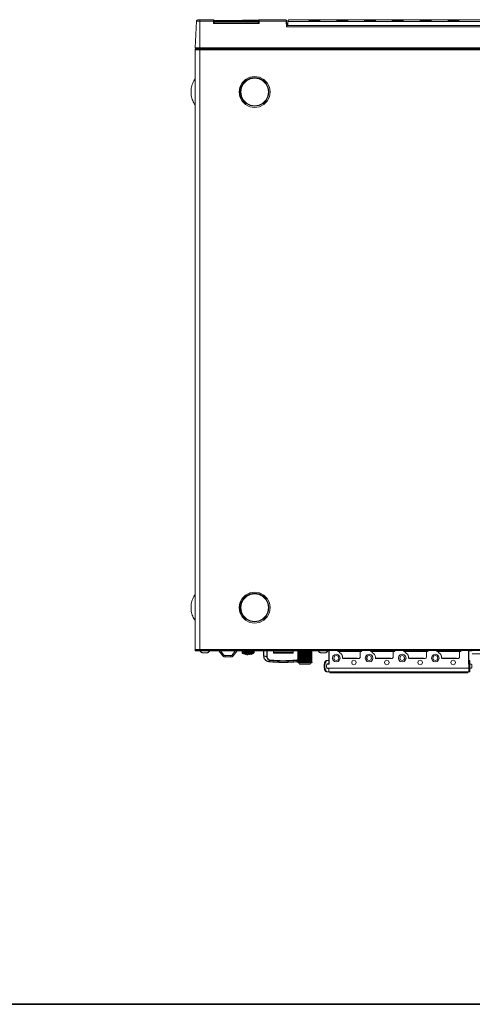
# Model space of a CAD drawing. Units: inches. Extents: x -4.5 to 16.1, y 0.5 to 11.2.
# Drawn here: x 6.1 to 8.4, y 0.5 to 5.4 of the extents above; entities that cross this region are included whole.
import ezdxf

# ---------------------------------------------------------------- set-up
doc = ezdxf.new("R2010")
doc.units = ezdxf.units.IN
doc.header["$MEASUREMENT"] = 0
doc.layers.add('Layer 2', color=7, linetype='Continuous', lineweight=0)

msp = doc.modelspace()

# ---------------------------------------------------------------- linework, layer by layer
at = {"layer": 'Layer 2', "color": 250, "lineweight": 20, "true_color": 0x231f20}
for p, q in [((6.9946, 5.2673), (7.0012, 5.4023)), ((7.0862, 5.4023), (7.0012, 5.4023)), ((7.0846, 5.4089), (7.0096, 5.4089)), ((7.0846, 5.4089), (7.0862, 5.4023)), ((7.0862, 5.4023), (7.0862, 5.3906)), ((7.0896, 5.4023), (7.0862, 5.4023)), ((7.0896, 5.3939), (7.0862, 5.3906)), ((7.0862, 5.3906), (7.3162, 5.3906)), ((7.0896, 5.4056), (7.0896, 5.3939)), ((7.0896, 5.4056), (7.3129, 5.4056)), ((7.0896, 5.4006), (7.3129, 5.4006)), ((7.0896, 5.3939), (7.3112, 5.3939)), ((7.2329, 5.4056), (7.2329, 5.4073)), ((7.2346, 5.4056), (7.2346, 5.4073)), ((7.2362, 5.4056), (7.2362, 5.4073)), ((7.2446, 5.4056), (7.2446, 5.4073)), ((7.2529, 5.4056), (7.2529, 5.4073)), ((7.2562, 5.4056), (7.2562, 5.4073)), ((7.2596, 5.4056), (7.2596, 5.4073)), ((7.2612, 5.4056), (7.2612, 5.4073)), ((7.2646, 5.4056), (7.2646, 5.4073)), ((7.2662, 5.4056), (7.2662, 5.4073)), ((7.2679, 5.4056), (7.2679, 5.4073)), ((7.2729, 5.4056), (7.2729, 5.4073)), ((7.2779, 5.4056), (7.2779, 5.4073)), ((7.2812, 5.4056), (7.2812, 5.4073)), ((7.2879, 5.4056), (7.2879, 5.4073)), ((7.2912, 5.4056), (7.2912, 5.4073)), ((7.2979, 5.4056), (7.2979, 5.4073)), ((7.3029, 5.4056), (7.3029, 5.4073)), ((7.3079, 5.4056), (7.3079, 5.4073)), ((7.3112, 5.3939), (7.3129, 5.4056)), ((7.3112, 5.3939), (7.3162, 5.3906)), ((7.3129, 5.4023), (7.3162, 5.4023)), ((7.3162, 5.4023), (7.3162, 5.4089)), ((7.3162, 5.4089), (7.4512, 5.4089)), ((7.3162, 5.3906), (7.3162, 5.4023)), ((7.3162, 5.4023), (7.4512, 5.4023)), ((7.4512, 5.4089), (7.4512, 5.4023)), ((7.4512, 5.4073), (7.4529, 5.4089)), ((7.4512, 5.4023), (7.4529, 5.3723)), ((7.4512, 5.4023), (7.4546, 5.4023)), ((7.4529, 5.4073), (7.4546, 5.3789)), ((7.4596, 5.3806), (7.4596, 5.4006)), ((7.4596, 5.4006), (9.6012, 5.4006)), ((7.4679, 5.4089), (9.5929, 5.4089)), ((7.5646, 5.4056), (7.6146, 5.4056)), ((7.6146, 5.4056), (7.6212, 5.4056)), ((7.7029, 5.4056), (7.7546, 5.4056)), ((7.7546, 5.4056), (7.7612, 5.4056)), ((7.8429, 5.4056), (7.8929, 5.4056)), ((7.8929, 5.4056), (7.9012, 5.4056)), ((7.9812, 5.4056), (8.0329, 5.4056)), ((8.0329, 5.4056), (8.0396, 5.4056)), ((8.1212, 5.4056), (8.1712, 5.4056)), ((8.1712, 5.4056), (8.1796, 5.4056)), ((8.2612, 5.4056), (8.3112, 5.4056)), ((8.3112, 5.4056), (8.3179, 5.4056)), ((9.6079, 5.3723), (7.4529, 5.3723)), ((9.6062, 5.3806), (7.4546, 5.3806)), ((6.9946, 5.2673), (9.7112, 5.2673)), ((6.9979, 5.2623), (6.9946, 5.2623)), ((9.7112, 5.2573), (6.9946, 5.2573)), ((6.9979, 5.2623), (6.9979, 5.2673)), ((6.9979, 5.2623), (9.7079, 5.2623)), ((7.0046, 5.2623), (9.7012, 5.2623)), ((6.9946, 2.2506), (9.7112, 2.2506)), ((6.9996, 2.2456), (9.7062, 2.2456)), ((7.0179, 2.2439), (7.0012, 2.2439)), ((7.0179, 2.2439), (7.0179, 2.2456)), ((7.0179, 2.2439), (7.0679, 2.2439)), ((7.0546, 2.2339), (7.0312, 2.2339)), ((7.0679, 2.2439), (7.0679, 2.2456)), ((7.0679, 2.2439), (7.5096, 2.2439)), ((7.0729, 2.2439), (7.0729, 2.2456)), ((7.0896, 2.2439), (7.0896, 2.2456)), ((7.1012, 2.2439), (7.1012, 2.2456)), ((7.1129, 2.2439), (7.1329, 2.2189)), ((7.1379, 2.2223), (7.1212, 2.2439)), ((7.1329, 2.2189), (7.1379, 2.2223)), ((7.1962, 2.2439), (7.1796, 2.2223)), ((7.1846, 2.2189), (7.1796, 2.2223)), ((7.1846, 2.2189), (7.2062, 2.2439)), ((7.2912, 2.2389), (7.2312, 2.2389)), ((7.2312, 2.2356), (7.2312, 2.2389)), ((7.2312, 2.2356), (7.2912, 2.2356)), ((7.2329, 2.2323), (7.2879, 2.2323)), ((7.2546, 2.2256), (7.2546, 2.2273)), ((7.2546, 2.2256), (7.2562, 2.2256)), ((7.2562, 2.2256), (7.2579, 2.2256)), ((7.2579, 2.2273), (7.2646, 2.2273)), ((7.2579, 2.2256), (7.2579, 2.2273)), ((7.2679, 2.2273), (7.2762, 2.2273)), ((7.2679, 2.2256), (7.2679, 2.2273)), ((7.2729, 2.2439), (7.2729, 2.2456)), ((7.2862, 2.2439), (7.2862, 2.2456)), ((7.2912, 2.2356), (7.2912, 2.2389)), ((7.3379, 2.2189), (7.3379, 2.2439)), ((7.3396, 2.2439), (7.3396, 2.2189)), ((7.3479, 2.2439), (7.3479, 2.2456)), ((7.3546, 2.2139), (7.3546, 2.2439)), ((7.3562, 2.2439), (7.3562, 2.2139)), ((7.3596, 2.2439), (7.3596, 2.2456)), ((7.4179, 2.2423), (7.3879, 2.2423)), ((7.3879, 2.2423), (7.3879, 2.2323)), ((7.3879, 2.2356), (7.4862, 2.2356)), ((7.4862, 2.2323), (7.3879, 2.2323)), ((7.4179, 2.2423), (7.4562, 2.2423)), ((7.4862, 2.2423), (7.4562, 2.2423)), ((7.4862, 2.2423), (7.4862, 2.2323)), ((7.5262, 2.1873), (7.5262, 2.2456)), ((7.5279, 2.2456), (7.5279, 2.1873)), ((7.5296, 2.1856), (7.5296, 2.2456)), ((7.5296, 2.1873), (7.5296, 2.2456)), ((7.5312, 2.2456), (7.5312, 2.1873)), ((7.5329, 2.1856), (7.5329, 2.2456)), ((7.5329, 2.1873), (7.5329, 2.2456)), ((7.5346, 2.2456), (7.5346, 2.1873)), ((7.5362, 2.1856), (7.5362, 2.2456)), ((7.5396, 2.1856), (7.5396, 2.2456)), ((7.5429, 2.1856), (7.5429, 2.2456)), ((7.5462, 2.1856), (7.5462, 2.2456)), ((7.5496, 2.1856), (7.5496, 2.2456)), ((7.5512, 2.1873), (7.5512, 2.2456)), ((7.5529, 2.2456), (7.5529, 2.1873)), ((7.5529, 2.1856), (7.5529, 2.2456)), ((7.5546, 2.1873), (7.5546, 2.2456)), ((7.5562, 2.2456), (7.5562, 2.1873)), ((7.5562, 2.1856), (7.5562, 2.2456)), ((7.5579, 2.1873), (7.5579, 2.2456)), ((7.5596, 2.2456), (7.5596, 2.1873)), ((7.5596, 2.1856), (7.5596, 2.2456)), ((7.5612, 2.1873), (7.5612, 2.2456)), ((7.5629, 2.2456), (7.5629, 2.1873)), ((7.5796, 2.2439), (7.6112, 2.2439)), ((7.6112, 2.2439), (7.6112, 2.2456)), ((7.6112, 2.2439), (7.6612, 2.2439)), ((7.6479, 2.2339), (7.6246, 2.2339)), ((7.6596, 2.2439), (7.6646, 2.2439)), ((7.6612, 2.2439), (7.6612, 2.2456)), ((7.6646, 2.1773), (7.6646, 2.2456)), ((7.6662, 2.1773), (7.6662, 2.2456)), ((7.7096, 2.2439), (7.7096, 2.2456)), ((7.7162, 2.2406), (7.8229, 2.2406)), ((7.7162, 2.2373), (7.7162, 2.2406)), ((7.8229, 2.2406), (7.8229, 2.2139)), ((7.8312, 2.2439), (7.8312, 2.2456)), ((7.8746, 2.2439), (7.8746, 2.2456)), ((7.8829, 2.2406), (7.9879, 2.2406)), ((7.8829, 2.2373), (7.8829, 2.2406)), ((7.9879, 2.2406), (7.9879, 2.2139)), ((7.9962, 2.2439), (7.9962, 2.2456)), ((8.0396, 2.2439), (8.0396, 2.2456)), ((8.0479, 2.2406), (8.1546, 2.2406)), ((8.0479, 2.2373), (8.0479, 2.2406)), ((8.1546, 2.2406), (8.1546, 2.2139)), ((8.1629, 2.2439), (8.1629, 2.2456)), ((8.2062, 2.2439), (8.2062, 2.2456)), ((8.2129, 2.2406), (8.3196, 2.2406)), ((8.2129, 2.2373), (8.2129, 2.2406)), ((8.3196, 2.2406), (8.3196, 2.2139)), ((8.3279, 2.2439), (8.3279, 2.2456)), ((8.3662, 2.1773), (8.3662, 2.2456)), ((8.3679, 2.2456), (8.3679, 2.1389)), ((8.3679, 2.2439), (8.3846, 2.2439)), ((9.6562, 2.2289), (8.3846, 2.2289)), ((7.1729, 2.2206), (7.1446, 2.2206)), ((7.1446, 2.2206), (7.1446, 2.2139)), ((7.1446, 2.2139), (7.1729, 2.2139)), ((7.1729, 2.2139), (7.1729, 2.2206)), ((7.3379, 2.2189), (7.3396, 2.2189)), ((7.3546, 2.2139), (7.3562, 2.2139)), ((7.3712, 2.1956), (7.3729, 2.1973)), ((7.5012, 2.1956), (7.5012, 2.1973)), ((7.5096, 2.1856), (7.5112, 2.1873)), ((7.5096, 2.1856), (7.5112, 2.1873)), ((7.5096, 2.1856), (7.5129, 2.1873)), ((7.5096, 2.1856), (7.5112, 2.1873)), ((7.5096, 2.1856), (7.5112, 2.1873)), ((7.5112, 2.1856), (7.5129, 2.1873)), ((7.5112, 2.1856), (7.5129, 2.1873)), ((7.5112, 2.1856), (7.5212, 2.1856)), ((7.5129, 2.1856), (7.5129, 2.1873)), ((7.5129, 2.1856), (7.5146, 2.1873)), ((7.5129, 2.1839), (7.5146, 2.1856)), ((7.5129, 2.1839), (7.5146, 2.1856)), ((7.5146, 2.1856), (7.5146, 2.1873)), ((7.5146, 2.1856), (7.5162, 2.1873)), ((7.5162, 2.1806), (7.5146, 2.1839)), ((7.5162, 2.1856), (7.5162, 2.1873)), ((7.5162, 2.1873), (7.5179, 2.1873)), ((7.5179, 2.1773), (7.5162, 2.1806)), ((7.5179, 2.1773), (7.5162, 2.1806)), ((7.5179, 2.1856), (7.5196, 2.1873)), ((7.5179, 2.1873), (7.5196, 2.1873)), ((7.5179, 2.1856), (7.5179, 2.1873)), ((7.5179, 2.1773), (7.5712, 2.1773)), ((7.5196, 2.1856), (7.5212, 2.1873)), ((7.5212, 2.1856), (7.5212, 2.1873)), ((7.5212, 2.1856), (7.5229, 2.1873)), ((7.5212, 2.1856), (7.5246, 2.1856)), ((7.5246, 2.1856), (7.5246, 2.1873)), ((7.5246, 2.1856), (7.5262, 2.1873)), ((7.5246, 2.1856), (7.5262, 2.1856)), ((7.5262, 2.1873), (7.5279, 2.1873)), ((7.5262, 2.1856), (7.5262, 2.1873)), ((7.5262, 2.1856), (7.5296, 2.1856)), ((7.5262, 2.1856), (7.5279, 2.1856)), ((7.5262, 2.1856), (7.5279, 2.1856)), ((7.5279, 2.1856), (7.5296, 2.1873)), ((7.5296, 2.1873), (7.5312, 2.1873)), ((7.5296, 2.1856), (7.5296, 2.1873)), ((7.5296, 2.1856), (7.5329, 2.1856)), ((7.5312, 2.1856), (7.5312, 2.1873)), ((7.5329, 2.1873), (7.5346, 2.1873)), ((7.5329, 2.1856), (7.5329, 2.1873)), ((7.5346, 2.1856), (7.5346, 2.1873)), ((7.5362, 2.1856), (7.5379, 2.1873)), ((7.5379, 2.1856), (7.5379, 2.1873)), ((7.5396, 2.1856), (7.5412, 2.1873)), ((7.5412, 2.1856), (7.5429, 2.1873)), ((7.5429, 2.1856), (7.5446, 2.1873)), ((7.5429, 2.1856), (7.5462, 2.1856)), ((7.5446, 2.1856), (7.5462, 2.1873)), ((7.5462, 2.1856), (7.5479, 2.1873)), ((7.5462, 2.1856), (7.5496, 2.1856)), ((7.5479, 2.1856), (7.5496, 2.1873)), ((7.5496, 2.1856), (7.5529, 2.1856)), ((7.5512, 2.1873), (7.5529, 2.1873)), ((7.5512, 2.1856), (7.5512, 2.1873)), ((7.5529, 2.1856), (7.5529, 2.1873)), ((7.5529, 2.1856), (7.5562, 2.1856)), ((7.5546, 2.1873), (7.5562, 2.1873)), ((7.5546, 2.1856), (7.5546, 2.1873)), ((7.5562, 2.1856), (7.5562, 2.1873)), ((7.5562, 2.1856), (7.5596, 2.1856)), ((7.5579, 2.1873), (7.5596, 2.1873)), ((7.5579, 2.1856), (7.5579, 2.1873)), ((7.5596, 2.1856), (7.5612, 2.1873)), ((7.5596, 2.1856), (7.5596, 2.1873)), ((7.5596, 2.1856), (7.5629, 2.1856)), ((7.5612, 2.1873), (7.5629, 2.1873)), ((7.5629, 2.1856), (7.5629, 2.1873)), ((7.5629, 2.1856), (7.5646, 2.1873)), ((7.5629, 2.1856), (7.5646, 2.1856)), ((7.5646, 2.1856), (7.5646, 2.1873)), ((7.5646, 2.1856), (7.5679, 2.1856)), ((7.5662, 2.1856), (7.5679, 2.1873)), ((7.5679, 2.1856), (7.5679, 2.1873)), ((7.5679, 2.1856), (7.5762, 2.1856)), ((7.5696, 2.1856), (7.5712, 2.1873)), ((7.5712, 2.1856), (7.5729, 2.1873)), ((7.5729, 2.1806), (7.5712, 2.1773)), ((7.5729, 2.1806), (7.5712, 2.1773)), ((7.5729, 2.1856), (7.5729, 2.1873)), ((7.5729, 2.1856), (7.5746, 2.1873)), ((7.5729, 2.1856), (7.5746, 2.1856)), ((7.5746, 2.1839), (7.5729, 2.1806)), ((7.5746, 2.1856), (7.5746, 2.1873)), ((7.5746, 2.1856), (7.5762, 2.1873)), ((7.5746, 2.1839), (7.5762, 2.1856)), ((7.5762, 2.1856), (7.5779, 2.1873)), ((7.5762, 2.1856), (7.5762, 2.1873)), ((7.5762, 2.1856), (7.5779, 2.1873)), ((7.5762, 2.1856), (7.5796, 2.1873)), ((7.5779, 2.1856), (7.5796, 2.1873)), ((7.5779, 2.1856), (7.5796, 2.1873)), ((7.5779, 2.1856), (7.5796, 2.1873)), ((7.5779, 2.1856), (7.5796, 2.1873)), ((7.6529, 2.1773), (7.6662, 2.1773)), ((7.6546, 2.1956), (7.6646, 2.1956)), ((7.6546, 2.1756), (7.6562, 2.1773)), ((7.6646, 2.1789), (7.6596, 2.1789)), ((7.7329, 2.2089), (7.7329, 2.2106)), ((7.7346, 2.2073), (7.8079, 2.2073)), ((7.8146, 2.2056), (7.7379, 2.2056)), ((7.8079, 2.2056), (7.8079, 2.2073)), ((7.8996, 2.2089), (7.8996, 2.2106)), ((7.8996, 2.2073), (7.9746, 2.2073)), ((7.9796, 2.2056), (7.9029, 2.2056)), ((7.9746, 2.2056), (7.9746, 2.2073)), ((8.0646, 2.2089), (8.0646, 2.2106)), ((8.0646, 2.2073), (8.1396, 2.2073)), ((8.1462, 2.2056), (8.0679, 2.2056)), ((8.1396, 2.2056), (8.1396, 2.2073)), ((8.2296, 2.2089), (8.2296, 2.2106)), ((8.2312, 2.2073), (8.3046, 2.2073)), ((8.3112, 2.2056), (8.2346, 2.2056)), ((8.3046, 2.2056), (8.3046, 2.2073)), ((8.3662, 2.1773), (8.3679, 2.1773)), ((8.3679, 2.1956), (8.3729, 2.1956)), ((8.3729, 2.1389), (8.3729, 2.1956)), ((8.3729, 2.1773), (8.3796, 2.1773)), ((8.3829, 2.1739), (8.3829, 2.1606)), ((8.3679, 2.1573), (7.6529, 2.1573)), ((8.3729, 2.1389), (7.6546, 2.1389)), ((7.6562, 2.1556), (7.6579, 2.1573)), ((7.6579, 2.1556), (7.6596, 2.1556)), ((7.6596, 2.1556), (7.6646, 2.1556)), ((7.6646, 2.1389), (7.6646, 2.1573)), ((7.6696, 2.1339), (7.6696, 2.1389)), ((7.6696, 2.1339), (8.3629, 2.1339)), ((7.6779, 2.1389), (7.6779, 2.1339)), ((8.3546, 2.1339), (8.3546, 2.1389)), ((8.3629, 2.1389), (8.3629, 2.1339)), ((8.3796, 2.1573), (8.3729, 2.1573))]:
    msp.add_line(p, q, dxfattribs=at)
for points in [[(7.0096, 5.4089), (7.0079, 5.4089), (7.0046, 5.4073), (7.0029, 5.4056), (7.0012, 5.4039), (7.0012, 5.4023)], [(7.0179, 5.4089), (7.0179, 5.2623), (7.0179, 2.2456)], [(7.0896, 5.4056), (7.0896, 5.4073), (7.0879, 5.4073), (7.0862, 5.4089), (7.0846, 5.4089)], [(7.3079, 5.4073), (7.2612, 5.4073), (7.2329, 5.4073)], [(7.3162, 5.4089), (7.3146, 5.4089), (7.3129, 5.4073), (7.3129, 5.4056)], [(7.4679, 5.4089), (7.4646, 5.4089), (7.4629, 5.4073), (7.4612, 5.4056), (7.4596, 5.4039), (7.4596, 5.4006)], [(7.4546, 5.3789), (7.4546, 5.3756), (7.4529, 5.3723)], [(6.9946, 2.2506), (6.9946, 5.2573), (6.9946, 5.2623)], [(6.9979, 5.2623), (6.9962, 5.2623), (6.9946, 5.2606), (6.9946, 5.2573)], [(6.9946, 5.1123), (6.9912, 5.1073), (6.9879, 5.1023), (6.9846, 5.0956), (6.9829, 5.0906), (6.9796, 5.0839), (6.9779, 5.0773), (6.9762, 5.0723), (6.9746, 5.0656), (6.9746, 5.0273), (6.9762, 5.0223), (6.9779, 5.0156), (6.9796, 5.0089), (6.9829, 5.0039), (6.9846, 4.9973), (6.9879, 4.9923), (6.9912, 4.9856), (6.9946, 4.9806)], [(7.3712, 5.0473), (7.3679, 5.0706), (7.3562, 5.0923), (7.3396, 5.1089), (7.3179, 5.1206), (7.2929, 5.1239), (7.2696, 5.1206), (7.2479, 5.1089), (7.2312, 5.0923), (7.2196, 5.0706), (7.2162, 5.0473), (7.2196, 5.0223), (7.2312, 5.0006), (7.2479, 4.9839), (7.2696, 4.9723), (7.2929, 4.9689), (7.3179, 4.9723), (7.3396, 4.9839), (7.3562, 5.0006), (7.3679, 5.0223), (7.3712, 5.0473)], [(7.3646, 5.0473), (7.3612, 5.0689), (7.3512, 5.0889), (7.3362, 5.1056), (7.3162, 5.1156), (7.2929, 5.1189), (7.2712, 5.1156), (7.2512, 5.1056), (7.2362, 5.0889), (7.2246, 5.0689), (7.2212, 5.0473), (7.2246, 5.0239), (7.2362, 5.0039), (7.2512, 4.9889), (7.2712, 4.9789), (7.2929, 4.9756), (7.3162, 4.9789), (7.3362, 4.9889), (7.3512, 5.0039), (7.3612, 5.0239), (7.3646, 5.0473), (7.3612, 5.0689), (7.3512, 5.0889), (7.3362, 5.1039), (7.3162, 5.1139), (7.2929, 5.1189), (7.2712, 5.1139), (7.2512, 5.1039), (7.2362, 5.0889), (7.2262, 5.0689), (7.2229, 5.0473), (7.2262, 5.0239), (7.2362, 5.0039), (7.2512, 4.9889), (7.2712, 4.9789), (7.2929, 4.9756), (7.3162, 4.9789), (7.3362, 4.9889), (7.3512, 5.0039), (7.3612, 5.0239), (7.3646, 5.0473)], [(7.3629, 5.0473), (7.3596, 5.0689), (7.3496, 5.0873), (7.3346, 5.1023), (7.3146, 5.1123), (7.2929, 5.1156), (7.2729, 5.1123), (7.2529, 5.1023), (7.2379, 5.0873), (7.2279, 5.0689), (7.2246, 5.0473), (7.2279, 5.0256), (7.2379, 5.0056), (7.2529, 4.9906), (7.2729, 4.9806), (7.2929, 4.9773), (7.3146, 4.9806), (7.3346, 4.9906), (7.3496, 5.0056), (7.3596, 5.0256), (7.3629, 5.0473)], [(6.9946, 2.5273), (6.9912, 2.5223), (6.9879, 2.5173), (6.9846, 2.5106), (6.9829, 2.5056), (6.9796, 2.4989), (6.9779, 2.4939), (6.9762, 2.4873), (6.9746, 2.4806), (6.9746, 2.4423), (6.9762, 2.4373), (6.9779, 2.4306), (6.9796, 2.4239), (6.9829, 2.4189), (6.9846, 2.4123), (6.9879, 2.4073), (6.9912, 2.4023), (6.9946, 2.3956)], [(7.3712, 2.4623), (7.3679, 2.4856), (7.3562, 2.5073), (7.3396, 2.5239), (7.3179, 2.5356), (7.2929, 2.5389), (7.2696, 2.5356), (7.2479, 2.5239), (7.2312, 2.5073), (7.2196, 2.4856), (7.2162, 2.4623), (7.2196, 2.4373), (7.2312, 2.4156), (7.2479, 2.3989), (7.2696, 2.3873), (7.2929, 2.3839), (7.3179, 2.3873), (7.3396, 2.3989), (7.3562, 2.4156), (7.3679, 2.4373), (7.3712, 2.4623)], [(7.3646, 2.4623), (7.3612, 2.4839), (7.3512, 2.5039), (7.3362, 2.5206), (7.3162, 2.5306), (7.2929, 2.5339), (7.2712, 2.5306), (7.2512, 2.5206), (7.2362, 2.5039), (7.2246, 2.4839), (7.2212, 2.4623), (7.2246, 2.4389), (7.2362, 2.4189), (7.2512, 2.4039), (7.2712, 2.3939), (7.2929, 2.3906), (7.3162, 2.3939), (7.3362, 2.4039), (7.3512, 2.4189), (7.3612, 2.4389), (7.3646, 2.4623), (7.3612, 2.4839), (7.3512, 2.5039), (7.3362, 2.5189), (7.3162, 2.5306), (7.2929, 2.5339), (7.2712, 2.5306), (7.2512, 2.5189), (7.2362, 2.5039), (7.2262, 2.4839), (7.2229, 2.4623), (7.2262, 2.4406), (7.2362, 2.4206), (7.2512, 2.4039), (7.2712, 2.3939), (7.2929, 2.3906), (7.3162, 2.3939), (7.3362, 2.4039), (7.3512, 2.4206), (7.3612, 2.4406), (7.3646, 2.4623)], [(7.3629, 2.4623), (7.3596, 2.4839), (7.3496, 2.5023), (7.3346, 2.5173), (7.3146, 2.5273), (7.2929, 2.5306), (7.2729, 2.5273), (7.2529, 2.5173), (7.2379, 2.5023), (7.2279, 2.4839), (7.2246, 2.4623), (7.2279, 2.4406), (7.2379, 2.4206), (7.2529, 2.4056), (7.2729, 2.3956), (7.2929, 2.3923), (7.3146, 2.3956), (7.3346, 2.4056), (7.3496, 2.4206), (7.3596, 2.4406), (7.3629, 2.4623)], [(6.9946, 2.2506), (6.9946, 2.2456), (6.9962, 2.2439), (7.0012, 2.2439)], [(6.9946, 2.2506), (6.9946, 2.2489), (6.9962, 2.2473), (6.9979, 2.2456), (6.9996, 2.2456)], [(7.0179, 2.2439), (7.0196, 2.2439), (7.0196, 2.2423), (7.0212, 2.2406), (7.0229, 2.2389), (7.0246, 2.2373), (7.0262, 2.2356), (7.0279, 2.2356), (7.0296, 2.2339), (7.0312, 2.2339)], [(7.0546, 2.2339), (7.0562, 2.2339), (7.0579, 2.2356), (7.0596, 2.2356), (7.0612, 2.2373), (7.0629, 2.2373), (7.0629, 2.2389), (7.0646, 2.2406), (7.0662, 2.2423), (7.0662, 2.2439), (7.0679, 2.2439)], [(7.1379, 2.2223), (7.1396, 2.2223), (7.1412, 2.2206), (7.1446, 2.2206)], [(7.1729, 2.2206), (7.1779, 2.2206), (7.1779, 2.2223), (7.1796, 2.2223)], [(7.2346, 2.2439), (7.2346, 2.2439), (7.2329, 2.2423), (7.2312, 2.2406), (7.2312, 2.2389)], [(7.2312, 2.2356), (7.2312, 2.2339), (7.2329, 2.2323)], [(7.2329, 2.2323), (7.2346, 2.2323), (7.2346, 2.2306), (7.2379, 2.2306), (7.2396, 2.2289), (7.2446, 2.2289), (7.2446, 2.2273), (7.2462, 2.2273), (7.2546, 2.2273)], [(7.2679, 2.2256), (7.2646, 2.2256), (7.2646, 2.2273)], [(7.2762, 2.2273), (7.2779, 2.2273), (7.2779, 2.2289), (7.2829, 2.2289), (7.2846, 2.2306), (7.2862, 2.2306), (7.2879, 2.2323)], [(7.2912, 2.2389), (7.2912, 2.2406), (7.2896, 2.2423), (7.2879, 2.2439), (7.2862, 2.2439)], [(7.2879, 2.2323), (7.2896, 2.2323), (7.2896, 2.2339), (7.2912, 2.2339), (7.2912, 2.2356)], [(7.5096, 2.2456), (7.5096, 2.1873), (7.5096, 2.2456), (7.5096, 2.1873), (7.5096, 2.2456), (7.5096, 2.1873)], [(7.5112, 2.1873), (7.5112, 2.2456), (7.5112, 2.1873)], [(7.5129, 2.1873), (7.5129, 2.2456), (7.5129, 2.1873)], [(7.5146, 2.1873), (7.5146, 2.2456), (7.5146, 2.1873)], [(7.5162, 2.1873), (7.5162, 2.2456), (7.5162, 2.1873)], [(7.5179, 2.1873), (7.5179, 2.2456), (7.5179, 2.1873)], [(7.5212, 2.1873), (7.5212, 2.2456), (7.5212, 2.1873)], [(7.5246, 2.1873), (7.5246, 2.2456), (7.5246, 2.1873)], [(7.5379, 2.1873), (7.5379, 2.2456), (7.5379, 2.1873)], [(7.5412, 2.1873), (7.5412, 2.2456), (7.5412, 2.1873)], [(7.5446, 2.1873), (7.5446, 2.2456), (7.5446, 2.1873)], [(7.5479, 2.1873), (7.5479, 2.2456), (7.5479, 2.1873)], [(7.5646, 2.1873), (7.5646, 2.2456), (7.5646, 2.1873)], [(7.5679, 2.1873), (7.5679, 2.2456), (7.5679, 2.1873)], [(7.5712, 2.1873), (7.5712, 2.2456), (7.5712, 2.1873)], [(7.5729, 2.1873), (7.5729, 2.2456), (7.5729, 2.1873)], [(7.5746, 2.1873), (7.5746, 2.2456), (7.5746, 2.1873)], [(7.5762, 2.1873), (7.5762, 2.2456), (7.5762, 2.1873)], [(7.5779, 2.1873), (7.5779, 2.2456), (7.5779, 2.1873)], [(7.5796, 2.1873), (7.5796, 2.2456), (7.5796, 2.1873), (7.5796, 2.2456), (7.5796, 2.1873), (7.5796, 2.2456)], [(7.6112, 2.2439), (7.6112, 2.2439), (7.6129, 2.2423), (7.6146, 2.2406), (7.6146, 2.2389), (7.6162, 2.2373), (7.6179, 2.2373), (7.6196, 2.2356), (7.6212, 2.2356), (7.6229, 2.2339), (7.6246, 2.2339)], [(7.6479, 2.2339), (7.6496, 2.2339), (7.6512, 2.2356), (7.6529, 2.2373), (7.6546, 2.2373), (7.6562, 2.2389), (7.6579, 2.2406), (7.6579, 2.2423), (7.6596, 2.2439), (7.6612, 2.2439)], [(7.7212, 2.2073), (7.7179, 2.2173), (7.7112, 2.2239), (7.7012, 2.2273), (7.6929, 2.2239), (7.6846, 2.2173), (7.6829, 2.2073), (7.6846, 2.1989), (7.6929, 2.1906), (7.7012, 2.1889), (7.7112, 2.1906), (7.7179, 2.1989), (7.7212, 2.2073)], [(7.7162, 2.2406), (7.7112, 2.2406), (7.7096, 2.2423), (7.7096, 2.2439)], [(7.7162, 2.2373), (7.7179, 2.2373), (7.7179, 2.2339), (7.7196, 2.2339)], [(7.7329, 2.2106), (7.7329, 2.2173), (7.7312, 2.2189), (7.7312, 2.2223), (7.7296, 2.2256), (7.7279, 2.2273), (7.7262, 2.2289), (7.7246, 2.2306), (7.7212, 2.2323), (7.7196, 2.2339)], [(7.8312, 2.2439), (7.8312, 2.2423), (7.8296, 2.2423), (7.8296, 2.2406), (7.8229, 2.2406)], [(7.8862, 2.2073), (7.8846, 2.2173), (7.8779, 2.2239), (7.8679, 2.2273), (7.8579, 2.2239), (7.8512, 2.2173), (7.8479, 2.2073), (7.8512, 2.1989), (7.8579, 2.1906), (7.8679, 2.1889), (7.8779, 2.1906), (7.8846, 2.1989), (7.8862, 2.2073)], [(7.8829, 2.2406), (7.8762, 2.2406), (7.8762, 2.2423), (7.8746, 2.2423), (7.8746, 2.2439)], [(7.8829, 2.2373), (7.8829, 2.2356), (7.8846, 2.2339)], [(7.8996, 2.2106), (7.8996, 2.2139), (7.8979, 2.2173), (7.8979, 2.2189), (7.8962, 2.2223), (7.8946, 2.2256), (7.8929, 2.2273), (7.8912, 2.2289), (7.8896, 2.2306), (7.8862, 2.2323), (7.8846, 2.2339)], [(7.9962, 2.2439), (7.9962, 2.2423), (7.9946, 2.2406), (7.9879, 2.2406)], [(8.0529, 2.2073), (8.0496, 2.2173), (8.0429, 2.2239), (8.0329, 2.2273), (8.0229, 2.2239), (8.0162, 2.2173), (8.0146, 2.2073), (8.0162, 2.1989), (8.0229, 2.1906), (8.0329, 2.1889), (8.0429, 2.1906), (8.0496, 2.1989), (8.0529, 2.2073)], [(8.0479, 2.2406), (8.0429, 2.2406), (8.0412, 2.2423), (8.0396, 2.2423), (8.0396, 2.2439)], [(8.0479, 2.2373), (8.0479, 2.2356), (8.0496, 2.2339)], [(8.0646, 2.2106), (8.0646, 2.2173), (8.0629, 2.2189), (8.0612, 2.2223), (8.0612, 2.2256), (8.0596, 2.2273), (8.0562, 2.2289), (8.0546, 2.2306), (8.0529, 2.2323), (8.0496, 2.2339)], [(8.1629, 2.2439), (8.1612, 2.2423), (8.1596, 2.2406), (8.1546, 2.2406)], [(8.2179, 2.2073), (8.2146, 2.2173), (8.2079, 2.2239), (8.1979, 2.2273), (8.1896, 2.2239), (8.1829, 2.2173), (8.1796, 2.2073), (8.1829, 2.1989), (8.1896, 2.1906), (8.1979, 2.1889), (8.2079, 2.1906), (8.2146, 2.1989), (8.2179, 2.2073)], [(8.2129, 2.2406), (8.2079, 2.2406), (8.2062, 2.2423), (8.2062, 2.2439)], [(8.2129, 2.2373), (8.2146, 2.2373), (8.2146, 2.2339), (8.2162, 2.2339)], [(8.2296, 2.2106), (8.2296, 2.2173), (8.2279, 2.2189), (8.2279, 2.2223), (8.2262, 2.2256), (8.2246, 2.2273), (8.2229, 2.2289), (8.2212, 2.2306), (8.2179, 2.2323), (8.2162, 2.2339)], [(8.3279, 2.2439), (8.3279, 2.2423), (8.3262, 2.2423), (8.3262, 2.2406), (8.3196, 2.2406)], [(7.1329, 2.2189), (7.1346, 2.2173), (7.1362, 2.2156), (7.1379, 2.2156), (7.1379, 2.2139), (7.1446, 2.2139)], [(7.1729, 2.2139), (7.1796, 2.2139), (7.1812, 2.2156), (7.1829, 2.2156), (7.1829, 2.2173), (7.1846, 2.2189)], [(7.3379, 2.2189), (7.3396, 2.2139), (7.3396, 2.2089), (7.3429, 2.2039), (7.3462, 2.2006), (7.3496, 2.1956), (7.3546, 2.1923), (7.3596, 2.1906), (7.3646, 2.1906)], [(7.3396, 2.2189), (7.3412, 2.2189), (7.3412, 2.2173), (7.3462, 2.2173), (7.3479, 2.2173), (7.3479, 2.2156), (7.3546, 2.2156), (7.3546, 2.2139)], [(7.3396, 2.2189), (7.3396, 2.2106), (7.3412, 2.2089), (7.3429, 2.2056), (7.3429, 2.2039), (7.3446, 2.2023), (7.3462, 2.1989), (7.3479, 2.1973), (7.3512, 2.1956), (7.3529, 2.1939), (7.3546, 2.1939), (7.3579, 2.1923), (7.3596, 2.1906), (7.3646, 2.1906)], [(7.3546, 2.2139), (7.3546, 2.2106), (7.3562, 2.2089), (7.3562, 2.2073), (7.3579, 2.2039), (7.3596, 2.2023), (7.3629, 2.1989), (7.3646, 2.1973), (7.3679, 2.1956), (7.3712, 2.1956)], [(7.3729, 2.1973), (7.3696, 2.1989), (7.3662, 2.1989), (7.3629, 2.2006), (7.3612, 2.2039), (7.3596, 2.2056), (7.3579, 2.2089), (7.3562, 2.2123), (7.3562, 2.2139)], [(7.3646, 2.1906), (7.3662, 2.1906), (7.3662, 2.1923), (7.3679, 2.1923), (7.3696, 2.1939), (7.3712, 2.1939), (7.3712, 2.1956)], [(7.3646, 2.1906), (7.3679, 2.1889), (7.3846, 2.1889), (7.3862, 2.1873), (7.4112, 2.1873), (7.4146, 2.1856), (7.4596, 2.1856), (7.4629, 2.1873), (7.4879, 2.1873), (7.4896, 2.1889), (7.4979, 2.1889), (7.5062, 2.1889), (7.5096, 2.1906)], [(7.3646, 2.1906), (7.3679, 2.1906), (7.3696, 2.1889), (7.3862, 2.1889), (7.3896, 2.1873), (7.4162, 2.1873), (7.4196, 2.1856), (7.4546, 2.1856), (7.4579, 2.1873), (7.4846, 2.1873), (7.4879, 2.1889), (7.4979, 2.1889), (7.5029, 2.1889), (7.5062, 2.1906), (7.5096, 2.1906)], [(7.3712, 2.1956), (7.3812, 2.1956), (7.3846, 2.1939), (7.4062, 2.1939), (7.4079, 2.1923), (7.4646, 2.1923), (7.4679, 2.1939), (7.4896, 2.1939), (7.4929, 2.1956), (7.5012, 2.1956)], [(7.3729, 2.1973), (7.3879, 2.1973), (7.3896, 2.1956), (7.4212, 2.1956), (7.4246, 2.1939), (7.4496, 2.1939), (7.4512, 2.1956), (7.4846, 2.1956), (7.4862, 2.1973), (7.4946, 2.1973), (7.5012, 2.1973)], [(7.5096, 2.2006), (7.5079, 2.1989), (7.5046, 2.1989), (7.5012, 2.1973)], [(7.5012, 2.1956), (7.5046, 2.1956), (7.5062, 2.1973), (7.5079, 2.1973), (7.5096, 2.1989)], [(7.5012, 2.1956), (7.5029, 2.1956), (7.5029, 2.1939), (7.5046, 2.1939), (7.5046, 2.1923), (7.5079, 2.1923), (7.5079, 2.1906), (7.5096, 2.1906)], [(7.5329, 2.1856), (7.5362, 2.1856), (7.5396, 2.1856), (7.5429, 2.1856)], [(7.5679, 2.1856), (7.5696, 2.1873), (7.5712, 2.1873)], [(7.6546, 2.1956), (7.6529, 2.1956), (7.6512, 2.1939), (7.6496, 2.1939), (7.6479, 2.1923), (7.6462, 2.1906), (7.6446, 2.1889), (7.6429, 2.1839), (7.6429, 2.1806), (7.6412, 2.1756), (7.6412, 2.1589), (7.6429, 2.1539), (7.6429, 2.1506), (7.6446, 2.1456), (7.6462, 2.1439), (7.6479, 2.1423), (7.6496, 2.1406), (7.6512, 2.1406), (7.6529, 2.1389), (7.6546, 2.1389)], [(7.6446, 2.1706), (7.6446, 2.1739), (7.6462, 2.1773), (7.6462, 2.1823), (7.6479, 2.1856), (7.6496, 2.1873), (7.6496, 2.1889), (7.6512, 2.1923), (7.6529, 2.1939), (7.6562, 2.1956), (7.6596, 2.1956)], [(7.6546, 2.1756), (7.6529, 2.1723), (7.6529, 2.1623), (7.6546, 2.1589), (7.6562, 2.1573)], [(7.6596, 2.1789), (7.6562, 2.1789), (7.6562, 2.1773)], [(7.7146, 2.2073), (7.7112, 2.2173), (7.7012, 2.2206), (7.6929, 2.2173), (7.6896, 2.2073), (7.6929, 2.1989), (7.7012, 2.1956), (7.7112, 2.1989), (7.7146, 2.2073), (7.7112, 2.2173), (7.7012, 2.2206), (7.6929, 2.2173), (7.6896, 2.2073), (7.6929, 2.1989), (7.7012, 2.1956), (7.7112, 2.1989), (7.7146, 2.2073)], [(7.7329, 2.2089), (7.7329, 2.2073), (7.7346, 2.2073), (7.7362, 2.2056), (7.7379, 2.2056)], [(7.8029, 2.1856), (7.7996, 2.1939), (7.7912, 2.1973), (7.7829, 2.1939), (7.7796, 2.1856), (7.7829, 2.1773), (7.7912, 2.1739), (7.7996, 2.1773), (7.8029, 2.1856)], [(7.8146, 2.2056), (7.8179, 2.2056), (7.8196, 2.2073), (7.8212, 2.2089), (7.8229, 2.2106), (7.8229, 2.2139)], [(7.8796, 2.2073), (7.8762, 2.2173), (7.8679, 2.2206), (7.8579, 2.2173), (7.8546, 2.2073), (7.8579, 2.1989), (7.8679, 2.1956), (7.8762, 2.1989), (7.8796, 2.2073), (7.8762, 2.2173), (7.8679, 2.2206), (7.8596, 2.2173), (7.8562, 2.2073), (7.8596, 2.1989), (7.8679, 2.1956), (7.8762, 2.1989), (7.8796, 2.2073)], [(7.8996, 2.2089), (7.8996, 2.2073), (7.9012, 2.2056), (7.9029, 2.2056)], [(7.9679, 2.1856), (7.9646, 2.1939), (7.9562, 2.1973), (7.9479, 2.1939), (7.9446, 2.1856), (7.9479, 2.1773), (7.9562, 2.1739), (7.9646, 2.1773), (7.9679, 2.1856)], [(7.9796, 2.2056), (7.9829, 2.2056), (7.9846, 2.2073), (7.9862, 2.2089), (7.9879, 2.2106), (7.9879, 2.2139)], [(8.0462, 2.2073), (8.0412, 2.2173), (8.0329, 2.2206), (8.0246, 2.2173), (8.0212, 2.2073), (8.0246, 2.1989), (8.0329, 2.1956), (8.0412, 2.1989), (8.0462, 2.2073)], [(8.0446, 2.2073), (8.0412, 2.2173), (8.0329, 2.2206), (8.0246, 2.2173), (8.0212, 2.2073), (8.0246, 2.1989), (8.0329, 2.1956), (8.0412, 2.1989), (8.0446, 2.2073)], [(8.0646, 2.2089), (8.0646, 2.2073), (8.0662, 2.2073), (8.0662, 2.2056), (8.0679, 2.2056)], [(8.1346, 2.1856), (8.1312, 2.1939), (8.1229, 2.1973), (8.1146, 2.1939), (8.1112, 2.1856), (8.1146, 2.1773), (8.1229, 2.1739), (8.1312, 2.1773), (8.1346, 2.1856)], [(8.1462, 2.2056), (8.1479, 2.2056), (8.1512, 2.2073), (8.1529, 2.2089), (8.1529, 2.2106), (8.1546, 2.2139)], [(8.2112, 2.2073), (8.2079, 2.2173), (8.1979, 2.2206), (8.1896, 2.2173), (8.1862, 2.2073), (8.1896, 2.1989), (8.1979, 2.1956), (8.2079, 2.1989), (8.2112, 2.2073), (8.2079, 2.2173), (8.1979, 2.2206), (8.1896, 2.2173), (8.1862, 2.2073), (8.1896, 2.1989), (8.1979, 2.1956), (8.2079, 2.1989), (8.2112, 2.2073)], [(8.2296, 2.2089), (8.2296, 2.2073), (8.2312, 2.2073), (8.2329, 2.2056), (8.2346, 2.2056)], [(8.2996, 2.1856), (8.2962, 2.1939), (8.2879, 2.1973), (8.2796, 2.1939), (8.2762, 2.1856), (8.2796, 2.1773), (8.2879, 2.1739), (8.2962, 2.1773), (8.2996, 2.1856)], [(8.3112, 2.2056), (8.3146, 2.2056), (8.3162, 2.2073), (8.3179, 2.2089), (8.3196, 2.2106), (8.3196, 2.2139)], [(8.3829, 2.1739), (8.3829, 2.1756), (8.3812, 2.1756), (8.3812, 2.1773), (8.3796, 2.1773)], [(7.6446, 2.1706), (7.6446, 2.1689), (7.6446, 2.1673), (7.6446, 2.1656), (7.6446, 2.1639)], [(7.6596, 2.1389), (7.6562, 2.1389), (7.6529, 2.1406), (7.6512, 2.1423), (7.6496, 2.1456), (7.6496, 2.1473), (7.6479, 2.1489), (7.6462, 2.1523), (7.6462, 2.1573), (7.6446, 2.1606), (7.6446, 2.1639)], [(8.3796, 2.1573), (8.3812, 2.1573), (8.3812, 2.1589), (8.3829, 2.1589), (8.3829, 2.1606)]]:
    msp.add_lwpolyline(points, dxfattribs=at)
for points in [[(6.9946, 2.2506), (6.9946, 2.2489), (6.9962, 2.2489), (6.9962, 2.2506)], [(7.2329, 2.2323), (7.2329, 2.2306), (7.2346, 2.2306), (7.2346, 2.2323)], [(7.2462, 2.2273), (7.2462, 2.2256), (7.2479, 2.2256), (7.2479, 2.2273)], [(7.2546, 2.2256), (7.2546, 2.2239), (7.2562, 2.2239), (7.2562, 2.2256)], [(7.2546, 2.2256), (7.2546, 2.2239), (7.2562, 2.2239), (7.2562, 2.2256)], [(7.2562, 2.2256), (7.2562, 2.2239), (7.2579, 2.2239), (7.2579, 2.2256)], [(7.2562, 2.2256), (7.2562, 2.2239), (7.2579, 2.2239), (7.2579, 2.2256)], [(7.2562, 2.2256), (7.2562, 2.2239), (7.2579, 2.2239), (7.2579, 2.2256)], [(7.2562, 2.2256), (7.2562, 2.2239), (7.2579, 2.2239), (7.2579, 2.2256)], [(7.2579, 2.2273), (7.2579, 2.2256), (7.2596, 2.2256), (7.2596, 2.2273)], [(7.2579, 2.2256), (7.2579, 2.2239), (7.2596, 2.2239), (7.2596, 2.2256)], [(7.2579, 2.2256), (7.2579, 2.2239), (7.2596, 2.2239), (7.2596, 2.2256)], [(7.2579, 2.2256), (7.2579, 2.2239), (7.2596, 2.2239), (7.2596, 2.2256)], [(7.2646, 2.2273), (7.2646, 2.2256), (7.2662, 2.2256), (7.2662, 2.2273)], [(7.2762, 2.2273), (7.2762, 2.2256), (7.2779, 2.2256), (7.2779, 2.2273)], [(7.3646, 2.1906), (7.3646, 2.1889), (7.3662, 2.1889), (7.3662, 2.1906)], [(7.5096, 2.1906), (7.5096, 2.1889), (7.5112, 2.1889), (7.5112, 2.1906)], [(7.5096, 2.1906), (7.5096, 2.1889), (7.5112, 2.1889), (7.5112, 2.1906)], [(7.5096, 2.1906), (7.5096, 2.1889), (7.5112, 2.1889), (7.5112, 2.1906)], [(7.5096, 2.1873), (7.5096, 2.1856), (7.5112, 2.1856), (7.5112, 2.1873)], [(7.5096, 2.1873), (7.5096, 2.1856), (7.5112, 2.1856), (7.5112, 2.1873)], [(7.5096, 2.1873), (7.5096, 2.1856), (7.5112, 2.1856), (7.5112, 2.1873)], [(7.5096, 2.1873), (7.5096, 2.1856), (7.5112, 2.1856), (7.5112, 2.1873)], [(7.5096, 2.1873), (7.5096, 2.1856), (7.5112, 2.1856), (7.5112, 2.1873)], [(7.5096, 2.1873), (7.5096, 2.1856), (7.5112, 2.1856), (7.5112, 2.1873)], [(7.5096, 2.1873), (7.5096, 2.1856), (7.5112, 2.1856), (7.5112, 2.1873)], [(7.5096, 2.1873), (7.5096, 2.1856), (7.5112, 2.1856), (7.5112, 2.1873)], [(7.5096, 2.1873), (7.5096, 2.1856), (7.5112, 2.1856), (7.5112, 2.1873)], [(7.5096, 2.1873), (7.5096, 2.1856), (7.5112, 2.1856), (7.5112, 2.1873)], [(7.5096, 2.1873), (7.5096, 2.1856), (7.5112, 2.1856), (7.5112, 2.1873)], [(7.5112, 2.1873), (7.5112, 2.1856), (7.5129, 2.1856), (7.5129, 2.1873)], [(7.5112, 2.1856), (7.5112, 2.1839), (7.5129, 2.1839), (7.5129, 2.1856)], [(7.5112, 2.1856), (7.5112, 2.1839), (7.5129, 2.1839), (7.5129, 2.1856)], [(7.5112, 2.1856), (7.5112, 2.1839), (7.5129, 2.1839), (7.5129, 2.1856)], [(7.5129, 2.1873), (7.5129, 2.1856), (7.5146, 2.1856), (7.5146, 2.1873)], [(7.5129, 2.1856), (7.5129, 2.1839), (7.5146, 2.1839), (7.5146, 2.1856)], [(7.5129, 2.1856), (7.5129, 2.1839), (7.5146, 2.1839), (7.5146, 2.1856)], [(7.5129, 2.1856), (7.5129, 2.1839), (7.5146, 2.1839), (7.5146, 2.1856)], [(7.5129, 2.1856), (7.5129, 2.1839), (7.5146, 2.1839), (7.5146, 2.1856)], [(7.5129, 2.1856), (7.5129, 2.1839), (7.5146, 2.1839), (7.5146, 2.1856)], [(7.5129, 2.1856), (7.5129, 2.1839), (7.5146, 2.1839), (7.5146, 2.1856)], [(7.5146, 2.1873), (7.5146, 2.1856), (7.5162, 2.1856), (7.5162, 2.1873)], [(7.5146, 2.1873), (7.5146, 2.1856), (7.5162, 2.1856), (7.5162, 2.1873)], [(7.5146, 2.1873), (7.5146, 2.1856), (7.5162, 2.1856), (7.5162, 2.1873)], [(7.5146, 2.1856), (7.5146, 2.1839), (7.5162, 2.1839), (7.5162, 2.1856)], [(7.5146, 2.1856), (7.5146, 2.1839), (7.5162, 2.1839), (7.5162, 2.1856)], [(7.5146, 2.1856), (7.5146, 2.1839), (7.5162, 2.1839), (7.5162, 2.1856)], [(7.5146, 2.1856), (7.5146, 2.1839), (7.5162, 2.1839), (7.5162, 2.1856)], [(7.5162, 2.1873), (7.5162, 2.1856), (7.5179, 2.1856), (7.5179, 2.1873)], [(7.5162, 2.1856), (7.5162, 2.1839), (7.5179, 2.1839), (7.5179, 2.1856)], [(7.5162, 2.1856), (7.5162, 2.1839), (7.5179, 2.1839), (7.5179, 2.1856)], [(7.5179, 2.1873), (7.5179, 2.1856), (7.5196, 2.1856), (7.5196, 2.1873)], [(7.5179, 2.1873), (7.5179, 2.1856), (7.5196, 2.1856), (7.5196, 2.1873)], [(7.5179, 2.1856), (7.5179, 2.1839), (7.5196, 2.1839), (7.5196, 2.1856)], [(7.5179, 2.1856), (7.5179, 2.1839), (7.5196, 2.1839), (7.5196, 2.1856)], [(7.5196, 2.1856), (7.5196, 2.1839), (7.5212, 2.1839), (7.5212, 2.1856)], [(7.5196, 2.1856), (7.5196, 2.1839), (7.5212, 2.1839), (7.5212, 2.1856)], [(7.5212, 2.1873), (7.5212, 2.1856), (7.5229, 2.1856), (7.5229, 2.1873)], [(7.5212, 2.1856), (7.5212, 2.1839), (7.5229, 2.1839), (7.5229, 2.1856)], [(7.5212, 2.1856), (7.5212, 2.1839), (7.5229, 2.1839), (7.5229, 2.1856)], [(7.5212, 2.1856), (7.5212, 2.1839), (7.5229, 2.1839), (7.5229, 2.1856)], [(7.5246, 2.1873), (7.5246, 2.1856), (7.5262, 2.1856), (7.5262, 2.1873)], [(7.5246, 2.1856), (7.5246, 2.1839), (7.5262, 2.1839), (7.5262, 2.1856)], [(7.5246, 2.1856), (7.5246, 2.1839), (7.5262, 2.1839), (7.5262, 2.1856)], [(7.5246, 2.1856), (7.5246, 2.1839), (7.5262, 2.1839), (7.5262, 2.1856)], [(7.5262, 2.1856), (7.5262, 2.1839), (7.5279, 2.1839), (7.5279, 2.1856)], [(7.5296, 2.1856), (7.5296, 2.1839), (7.5312, 2.1839), (7.5312, 2.1856)], [(7.5296, 2.1856), (7.5296, 2.1839), (7.5312, 2.1839), (7.5312, 2.1856)], [(7.5329, 2.1856), (7.5329, 2.1839), (7.5346, 2.1839), (7.5346, 2.1856)], [(7.5329, 2.1856), (7.5329, 2.1839), (7.5346, 2.1839), (7.5346, 2.1856)], [(7.5362, 2.1856), (7.5362, 2.1839), (7.5379, 2.1839), (7.5379, 2.1856)], [(7.5362, 2.1856), (7.5362, 2.1839), (7.5379, 2.1839), (7.5379, 2.1856)], [(7.5379, 2.1873), (7.5379, 2.1856), (7.5396, 2.1856), (7.5396, 2.1873)], [(7.5396, 2.1856), (7.5396, 2.1839), (7.5412, 2.1839), (7.5412, 2.1856)], [(7.5396, 2.1856), (7.5396, 2.1839), (7.5412, 2.1839), (7.5412, 2.1856)], [(7.5412, 2.1873), (7.5412, 2.1856), (7.5429, 2.1856), (7.5429, 2.1873)], [(7.5429, 2.1856), (7.5429, 2.1839), (7.5446, 2.1839), (7.5446, 2.1856)], [(7.5429, 2.1856), (7.5429, 2.1839), (7.5446, 2.1839), (7.5446, 2.1856)], [(7.5446, 2.1873), (7.5446, 2.1856), (7.5462, 2.1856), (7.5462, 2.1873)], [(7.5462, 2.1856), (7.5462, 2.1839), (7.5479, 2.1839), (7.5479, 2.1856)], [(7.5462, 2.1856), (7.5462, 2.1839), (7.5479, 2.1839), (7.5479, 2.1856)], [(7.5479, 2.1873), (7.5479, 2.1856), (7.5496, 2.1856), (7.5496, 2.1873)], [(7.5496, 2.1856), (7.5496, 2.1839), (7.5512, 2.1839), (7.5512, 2.1856)], [(7.5496, 2.1856), (7.5496, 2.1839), (7.5512, 2.1839), (7.5512, 2.1856)], [(7.5529, 2.1856), (7.5529, 2.1839), (7.5546, 2.1839), (7.5546, 2.1856)], [(7.5529, 2.1856), (7.5529, 2.1839), (7.5546, 2.1839), (7.5546, 2.1856)], [(7.5562, 2.1856), (7.5562, 2.1839), (7.5579, 2.1839), (7.5579, 2.1856)], [(7.5562, 2.1856), (7.5562, 2.1839), (7.5579, 2.1839), (7.5579, 2.1856)], [(7.5596, 2.1856), (7.5596, 2.1839), (7.5612, 2.1839), (7.5612, 2.1856)], [(7.5596, 2.1856), (7.5596, 2.1839), (7.5612, 2.1839), (7.5612, 2.1856)], [(7.5629, 2.1856), (7.5629, 2.1839), (7.5646, 2.1839), (7.5646, 2.1856)], [(7.5629, 2.1856), (7.5629, 2.1839), (7.5646, 2.1839), (7.5646, 2.1856)], [(7.5629, 2.1856), (7.5629, 2.1839), (7.5646, 2.1839), (7.5646, 2.1856)], [(7.5629, 2.1856), (7.5629, 2.1839), (7.5646, 2.1839), (7.5646, 2.1856)], [(7.5646, 2.1873), (7.5646, 2.1856), (7.5662, 2.1856), (7.5662, 2.1873)], [(7.5646, 2.1856), (7.5646, 2.1839), (7.5662, 2.1839), (7.5662, 2.1856)], [(7.5646, 2.1856), (7.5646, 2.1839), (7.5662, 2.1839), (7.5662, 2.1856)], [(7.5646, 2.1856), (7.5646, 2.1839), (7.5662, 2.1839), (7.5662, 2.1856)], [(7.5679, 2.1873), (7.5679, 2.1856), (7.5696, 2.1856), (7.5696, 2.1873)], [(7.5679, 2.1856), (7.5679, 2.1839), (7.5696, 2.1839), (7.5696, 2.1856)], [(7.5679, 2.1856), (7.5679, 2.1839), (7.5696, 2.1839), (7.5696, 2.1856)], [(7.5679, 2.1856), (7.5679, 2.1839), (7.5696, 2.1839), (7.5696, 2.1856)], [(7.5696, 2.1856), (7.5696, 2.1839), (7.5712, 2.1839), (7.5712, 2.1856)], [(7.5696, 2.1856), (7.5696, 2.1839), (7.5712, 2.1839), (7.5712, 2.1856)], [(7.5712, 2.1873), (7.5712, 2.1856), (7.5729, 2.1856), (7.5729, 2.1873)], [(7.5712, 2.1856), (7.5712, 2.1839), (7.5729, 2.1839), (7.5729, 2.1856)], [(7.5712, 2.1856), (7.5712, 2.1839), (7.5729, 2.1839), (7.5729, 2.1856)], [(7.5729, 2.1873), (7.5729, 2.1856), (7.5746, 2.1856), (7.5746, 2.1873)], [(7.5729, 2.1873), (7.5729, 2.1856), (7.5746, 2.1856), (7.5746, 2.1873)], [(7.5729, 2.1873), (7.5729, 2.1856), (7.5746, 2.1856), (7.5746, 2.1873)], [(7.5729, 2.1856), (7.5729, 2.1839), (7.5746, 2.1839), (7.5746, 2.1856)], [(7.5746, 2.1873), (7.5746, 2.1856), (7.5762, 2.1856), (7.5762, 2.1873)], [(7.5746, 2.1873), (7.5746, 2.1856), (7.5762, 2.1856), (7.5762, 2.1873)], [(7.5746, 2.1873), (7.5746, 2.1856), (7.5762, 2.1856), (7.5762, 2.1873)], [(7.5746, 2.1856), (7.5746, 2.1839), (7.5762, 2.1839), (7.5762, 2.1856)], [(7.5746, 2.1856), (7.5746, 2.1839), (7.5762, 2.1839), (7.5762, 2.1856)], [(7.5746, 2.1856), (7.5746, 2.1839), (7.5762, 2.1839), (7.5762, 2.1856)], [(7.5746, 2.1856), (7.5746, 2.1839), (7.5762, 2.1839), (7.5762, 2.1856)], [(7.5746, 2.1856), (7.5746, 2.1839), (7.5762, 2.1839), (7.5762, 2.1856)], [(7.5762, 2.1873), (7.5762, 2.1856), (7.5779, 2.1856), (7.5779, 2.1873)], [(7.5762, 2.1856), (7.5762, 2.1839), (7.5779, 2.1839), (7.5779, 2.1856)], [(7.5762, 2.1856), (7.5762, 2.1839), (7.5779, 2.1839), (7.5779, 2.1856)], [(7.5762, 2.1856), (7.5762, 2.1839), (7.5779, 2.1839), (7.5779, 2.1856)], [(7.5762, 2.1856), (7.5762, 2.1839), (7.5779, 2.1839), (7.5779, 2.1856)], [(7.5762, 2.1856), (7.5762, 2.1839), (7.5779, 2.1839), (7.5779, 2.1856)], [(7.5762, 2.1856), (7.5762, 2.1839), (7.5779, 2.1839), (7.5779, 2.1856)], [(7.5762, 2.1856), (7.5762, 2.1839), (7.5779, 2.1839), (7.5779, 2.1856)], [(7.5779, 2.1873), (7.5779, 2.1856), (7.5796, 2.1856), (7.5796, 2.1873)], [(7.5779, 2.1856), (7.5779, 2.1839), (7.5796, 2.1839), (7.5796, 2.1856)], [(7.5779, 2.1856), (7.5779, 2.1839), (7.5796, 2.1839), (7.5796, 2.1856)], [(7.5779, 2.1856), (7.5779, 2.1839), (7.5796, 2.1839), (7.5796, 2.1856)], [(7.5779, 2.1856), (7.5779, 2.1839), (7.5796, 2.1839), (7.5796, 2.1856)], [(7.5779, 2.1856), (7.5779, 2.1839), (7.5796, 2.1839), (7.5796, 2.1856)], [(7.5779, 2.1856), (7.5779, 2.1839), (7.5796, 2.1839), (7.5796, 2.1856)], [(7.5796, 2.1873), (7.5796, 2.1856), (7.5812, 2.1856), (7.5812, 2.1873)], [(7.5796, 2.1873), (7.5796, 2.1856), (7.5812, 2.1856), (7.5812, 2.1873)], [(7.5796, 2.1873), (7.5796, 2.1856), (7.5812, 2.1856), (7.5812, 2.1873)], [(7.5796, 2.1873), (7.5796, 2.1856), (7.5812, 2.1856), (7.5812, 2.1873)], [(7.5796, 2.1873), (7.5796, 2.1856), (7.5812, 2.1856), (7.5812, 2.1873)], [(7.5796, 2.1873), (7.5796, 2.1856), (7.5812, 2.1856), (7.5812, 2.1873)], [(7.5796, 2.1873), (7.5796, 2.1856), (7.5812, 2.1856), (7.5812, 2.1873)], [(7.5796, 2.1873), (7.5796, 2.1856), (7.5812, 2.1856), (7.5812, 2.1873)], [(7.5796, 2.1873), (7.5796, 2.1856), (7.5812, 2.1856), (7.5812, 2.1873)], [(7.5796, 2.1873), (7.5796, 2.1856), (7.5812, 2.1856), (7.5812, 2.1873)], [(7.5796, 2.1873), (7.5796, 2.1856), (7.5812, 2.1856), (7.5812, 2.1873)], [(7.5796, 2.1873), (7.5796, 2.1856), (7.5812, 2.1856), (7.5812, 2.1873)], [(7.5796, 2.1873), (7.5796, 2.1856), (7.5812, 2.1856), (7.5812, 2.1873)]]:
    msp.add_lwpolyline(points, close=True, dxfattribs=at)
at = {"layer": 'Layer 2', "color": 250, "lineweight": 35, "true_color": 0x231f20}
msp.add_open_spline([(0.4722, 0.4722), (0.4722, 0.4722), (16.0625, 0.4722), (16.0625, 0.4722)], degree=3, dxfattribs=at)

doc.saveas('drawing.dxf')
